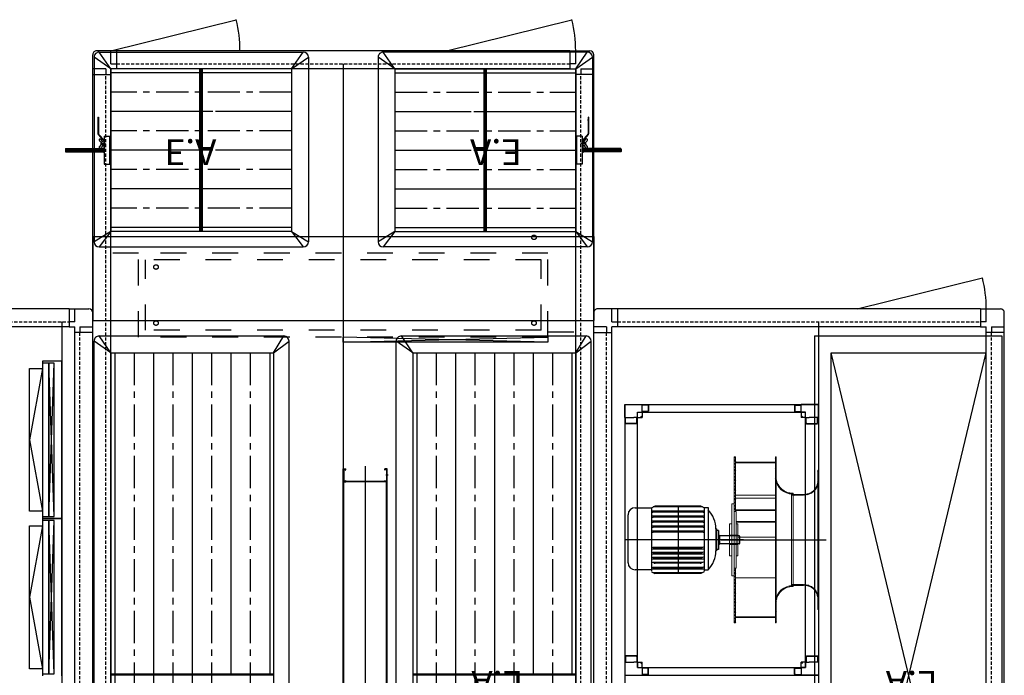
# Model space of a CAD drawing. Units: millimetres. Extents: x 69855 to 358653, y 30721 to 235804.
# Drawn here: x 147621 to 151434, y 33319 to 35860 of the extents above; entities that cross this region are included whole.
import ezdxf

# ---------------------------------------------------------------- set-up
doc = ezdxf.new("R2010")
doc.units = ezdxf.units.MM
doc.header["$LTSCALE"] = 100
for name, pattern in [('CENTER', [2, 1.25, -0.25, 0.25, -0.25]), ('HIDDEN', [2, 1, -1]), ('HIDDEN2', [0.1875, 0.125, -0.0625])]:
    doc.linetypes.add(name, pattern=pattern)
doc.layers.add('1.AHU-S1', color=8, linetype='Continuous')
doc.styles.add('shace', font='txt')

# ---------------------------------------------------------------- blocks, each defined once
blk = doc.blocks.new('S1')
at = {"layer": '1.AHU-S1'}
for p, q in [((256175, 170050), (256175, 172790)), ((258015, 169050), (258015, 172790)), ((259105, 170050), (259105, 172790)), ((255455, 172748), (255455, 170092)), ((255465, 170105), (255465, 172735)), ((255525, 172748), (255525, 170092)), ((256190, 170105), (256190, 172735)), ((256975, 172748), (256975, 170092)), ((257045, 172748), (257045, 170092)), ((257045, 172748), (257045, 169092)), ((257115, 172748), (257115, 169092)), ((258915, 172748), (258915, 169092)), ((258985, 172748), (258985, 169092)), ((258985, 172748), (258985, 170092)), ((259055, 172748), (259055, 170092)), ((257055, 172715), (257055, 170125)), ((257810, 172715), (257810, 170125)), ((258225, 172715), (258225, 170125)), ((258980, 172715), (258980, 170125)), ((255525, 172670), (255525, 170170)), ((255525, 172670), (255525, 170170)), ((255525, 172670), (256125, 170170)), ((256125, 172670), (255525, 170170)), ((256125, 172670), (256125, 170170)), ((257115, 170170), (257115, 172670)), ((257115, 170170), (257115, 172670)), ((257745, 170170), (257745, 172670)), ((258285, 170170), (258285, 172670)), ((258285, 170170), (258285, 172670)), ((258915, 170170), (258915, 172670)), ((259105, 170147), (259105, 172693)), ((257930, 170610), (257930, 172281.6)), ((257430, 170170), (257430, 171565)), ((257580, 170170), (257580, 171565)), ((257730, 170170), (257730, 171565)), ((258600, 170170), (258600, 171565)), ((258750, 170170), (258750, 171565)), ((258900, 170170), (258900, 171565)), ((256175, 171369.7), (256175, 171420)), ((256175, 171420), (256242.3, 171420)), ((256242.3, 171390), (256242.3, 171420)), ((256242.3, 171420), (256242.3, 171420)), ((256264.2, 171418.1), (256242.3, 171418.1)), ((256263.9, 171417.1), (256266.1, 171415.7)), ((256264.2, 171418.1), (256267, 171416.2)), ((256267, 171416.2), (256267, 171393.9)), ((256835.9, 171418.1), (256833, 171416.2)), ((256833, 171416.2), (256833, 171393.9)), ((256836.2, 171417.1), (256834, 171415.7)), ((256835.9, 171418.1), (256857.7, 171418.1)), ((256857.7, 171390), (256857.7, 171420)), ((256925, 171420), (256857.7, 171420)), ((256857.7, 171420), (256857.7, 171420)), ((256925, 171369.7), (256925, 171420)), ((257115, 171420), (257745, 171420)), ((257115, 171415), (257745, 171415)), ((257130, 170170), (257130, 171415)), ((257280, 170170), (257280, 171415)), ((257730, 170170), (257730, 171415)), ((258285, 171420), (258915, 171420)), ((258285, 171415), (258915, 171415)), ((258300, 170170), (258300, 171415)), ((258450, 170170), (258450, 171415)), ((258900, 170170), (258900, 171415)), ((259105, 171422.5), (259105, 170812.5)), ((259155, 171414.5), (259135, 171414.5)), ((259135, 171414.5), (259135, 170820.5)), ((259155, 171414.5), (259135, 170820.5)), ((259135, 171414.5), (259155, 170820.5)), ((259180, 171414.5), (259155, 171414.5)), ((259155, 171414.5), (259155, 170820.5)), ((259155, 170820.5), (259155, 171414.5)), ((259180, 171402.5), (259180, 171422.5)), ((259180, 170820.5), (259180, 171414.5)), ((256175, 171369.7), (256210.4, 171369.7)), ((256177, 171347.9), (256177, 171369.7)), ((256225, 171369.7), (256210.4, 171369.7)), ((256223.1, 171347.9), (256223.1, 171369.7)), ((256225, 171390), (256242.3, 171390)), ((256225, 171369.7), (256225, 171390)), ((256225, 171369.7), (256242.3, 171369.7)), ((256264.2, 171391.9), (256242.3, 171391.9)), ((256242.3, 171390), (256242.3, 171369.7)), ((256263.9, 171392.9), (256266.1, 171394.4)), ((256264.2, 171391.9), (256267, 171393.9)), ((256835.9, 171391.9), (256833, 171393.9)), ((256836.2, 171392.9), (256834, 171394.4)), ((256835.9, 171391.9), (256857.7, 171391.9)), ((256857.7, 171390), (256857.7, 171369.7)), ((256875, 171390), (256857.7, 171390)), ((256875, 171369.7), (256857.7, 171369.7)), ((256875, 171369.7), (256875, 171390)), ((256875, 171369.7), (256889.7, 171369.7)), ((256877, 171347.9), (256877, 171369.7)), ((256925, 171369.7), (256889.7, 171369.7)), ((256923.1, 171347.9), (256923.1, 171369.7)), ((259180, 171394.5), (259230, 171394.5)), ((259230, 171117.5), (259180, 171394.5)), ((259230, 171394.5), (259230, 170840.5)), ((256177, 171347.9), (256178.9, 171345)), ((256221.2, 171345), (256178.9, 171345)), ((256223.1, 171347.9), (256221.2, 171345)), ((256877, 171347.9), (256878.9, 171345)), ((256878.9, 171345), (256921.2, 171345)), ((256923.1, 171347.9), (256921.2, 171345)), ((256340.8, 171208.2), (256338.1, 171211)), ((256501.5, 171209.2), (256495.9, 171214.8)), ((256340.8, 171195.7), (256338.1, 171198.5)), ((256340.8, 171183.2), (256338.1, 171186)), ((256340.8, 171170.7), (256338.1, 171173.5)), ((256501.5, 171196.7), (256495.9, 171202.3)), ((256501.5, 171184.3), (256495.9, 171189.8)), ((256501.5, 171171.8), (256495.9, 171177.3)), ((256177.8, 171159.2), (256175, 171162)), ((256177.8, 171146.7), (256175, 171149.5)), ((256177.8, 171134.2), (256175, 171137)), ((256340.8, 171158.3), (256338.1, 171161.1)), ((256340.8, 171145.8), (256338.1, 171148.6)), ((256340.8, 171133.3), (256338.1, 171136.1)), ((256501.5, 171159.3), (256495.9, 171164.9)), ((256501.5, 171146.8), (256495.9, 171152.4)), ((256501.5, 171134.4), (256495.9, 171139.9)), ((256177.8, 171121.7), (256175, 171124.5)), ((256180.5, 171106.5), (256176.5, 171110.6)), ((256320.8, 171091), (256318.8, 171093)), ((256326.8, 171097.5), (256324.8, 171099.5)), ((256331.9, 171104.9), (256329.9, 171106.9)), ((256336.1, 171113.1), (256334, 171115.2)), ((256339.2, 171122.5), (256336.9, 171124.7)), ((256501.5, 171121.9), (256495.9, 171127.4)), ((256501.5, 171109.4), (256495.9, 171115)), ((256501.5, 171096.9), (256495.9, 171102.5)), ((259180, 170840.5), (259230, 171117.5)), ((256217.1, 171070), (256213, 171074)), ((256231, 171068.5), (256228.3, 171071.3)), ((256243.4, 171068.6), (256240.6, 171071.4)), ((256255.9, 171068.6), (256253.1, 171071.4)), ((256268.4, 171068.6), (256265.6, 171071.4)), ((256276.6, 171072.8), (256273.8, 171075.6)), ((256278.9, 171070.5), (256278.1, 171071.4)), ((256287.9, 171074), (256285.5, 171076.4)), ((256297.7, 171076.7), (256295.5, 171078.9)), ((256306.3, 171080.5), (256304.2, 171082.6)), ((256314, 171085.3), (256312, 171087.3)), ((256501.5, 171084.5), (256495.9, 171090)), ((256501.5, 171072), (256495.9, 171077.5)), ((256501.5, 171059.5), (256495.9, 171065.1)), ((256501.5, 171047), (256495.9, 171052.6)), ((256501.5, 171034.6), (256495.9, 171040.1)), ((256501.5, 171022.1), (256495.9, 171027.6)), ((256617.1, 171019.6), (256630.6, 171025)), ((256617.1, 170769.1), (256617.1, 171016.4)), ((256623.9, 171022.3), (256815.1, 171022.3)), ((256630.6, 171025), (256808.4, 171025)), ((256717.7, 170765), (256717.7, 171023.1)), ((256821.9, 171019.6), (256808.4, 171025)), ((256821.9, 170770.4), (256821.9, 171016.4)), ((256501.5, 171009.6), (256495.9, 171015.2)), ((256601.9, 170769.1), (256601.9, 171011)), ((256617.1, 171011), (256601.9, 171011)), ((256821.9, 171007.7), (256617.1, 171007.7)), ((256617.1, 171000.1), (256630.6, 171005.5)), ((256617.1, 170980.6), (256630.6, 170986)), ((256623.9, 171002.8), (256815.1, 171002.8)), ((256623.9, 170983.3), (256815.1, 170983.3)), ((256630.6, 171007.7), (256630.6, 171005.5)), ((256630.6, 171005.5), (256808.4, 171005.5)), ((256630.6, 170988.2), (256630.6, 170986)), ((256630.6, 170986), (256808.4, 170986)), ((256808.4, 171007.7), (256808.4, 171005.5)), ((256821.9, 171000.1), (256808.4, 171005.5)), ((256808.4, 170988.2), (256808.4, 170986)), ((256821.9, 170980.6), (256808.4, 170986)), ((256821.9, 171011), (256884.8, 171011)), ((256911.8, 170983.9), (256911.8, 170797.5)), ((256821.9, 170968.7), (256617.1, 170968.7)), ((256617.1, 170961.1), (256630.6, 170966.5)), ((256821.9, 170949.2), (256617.1, 170949.2)), ((256617.1, 170941.6), (256630.6, 170947)), ((256623.9, 170963.8), (256815.1, 170963.8)), ((256623.9, 170944.3), (256815.1, 170944.3)), ((256630.6, 170968.7), (256630.6, 170966.5)), ((256630.6, 170966.5), (256808.4, 170966.5)), ((256630.6, 170949.2), (256630.6, 170947)), ((256630.6, 170947), (256808.4, 170947)), ((256808.4, 170968.7), (256808.4, 170966.5)), ((256821.9, 170961.1), (256808.4, 170966.5)), ((256808.4, 170949.2), (256808.4, 170947)), ((256821.9, 170941.6), (256808.4, 170947)), ((256480.2, 170880.9), (256480.2, 170909.1)), ((256480.2, 170880.9), (256480.2, 170909.1)), ((256481.3, 170910.2), (256558.6, 170910.2)), ((256559.7, 170913.4), (256558.6, 170910.2)), ((256558.6, 170879.9), (256558.6, 170910.2)), ((256559.7, 170876.6), (256559.7, 170913.4)), ((256559.7, 170913.4), (256561.8, 170913.4)), ((256561.8, 170858.2), (256561.8, 170931.9)), ((256561.8, 170931.9), (256569.4, 170931.9)), ((256569.4, 170852.8), (256569.4, 170937.3)), ((256569.4, 170937.3), (256571.6, 170937.3)), ((256571.6, 170852.8), (256571.6, 170937.3)), ((256821.9, 170929.7), (256617.1, 170929.7)), ((256617.1, 170922.1), (256630.6, 170927.5)), ((256623.9, 170924.8), (256815.1, 170924.8)), ((256630.6, 170929.7), (256630.6, 170927.5)), ((256630.6, 170927.5), (256808.4, 170927.5)), ((256808.4, 170929.7), (256808.4, 170927.5)), ((256821.9, 170922.1), (256808.4, 170927.5)), ((256551.4, 170895), (256145, 170895)), ((256465.7, 170895), (256924.1, 170895)), ((256481.3, 170879.9), (256558.6, 170879.9)), ((256558.6, 170879.9), (256559.7, 170876.6)), ((256559.7, 170876.6), (256561.8, 170876.6)), ((256617.1, 170867.9), (256630.6, 170862.5)), ((256623.9, 170865.2), (256815.1, 170865.2)), ((256821.9, 170867.9), (256808.4, 170862.5)), ((256561.8, 170858.2), (256569.4, 170858.2)), ((256569.4, 170852.8), (256571.6, 170852.8)), ((256821.9, 170860.4), (256617.1, 170860.4)), ((256617.1, 170848.4), (256630.6, 170843)), ((256821.9, 170840.9), (256617.1, 170840.9)), ((256617.1, 170828.9), (256630.6, 170823.5)), ((256623.9, 170845.7), (256815.1, 170845.7)), ((256623.9, 170826.2), (256815.1, 170826.2)), ((256630.6, 170862.5), (256808.4, 170862.5)), ((256630.6, 170860.4), (256630.6, 170862.5)), ((256630.6, 170843), (256808.4, 170843)), ((256630.6, 170840.9), (256630.6, 170843)), ((256808.4, 170860.4), (256808.4, 170862.5)), ((256821.9, 170848.4), (256808.4, 170843)), ((256808.4, 170840.9), (256808.4, 170843)), ((256821.9, 170828.9), (256808.4, 170823.5)), ((259230, 170840.5), (259180, 170840.5)), ((259180, 170812.5), (259180, 170832.5)), ((256821.9, 170821.3), (256617.1, 170821.3)), ((256617.1, 170809.4), (256630.6, 170804)), ((256821.9, 170801.8), (256617.1, 170801.8)), ((256617.1, 170789.9), (256630.6, 170784.5)), ((256623.9, 170806.7), (256815.1, 170806.7)), ((256623.9, 170787.2), (256815.1, 170787.2)), ((256630.6, 170823.5), (256808.4, 170823.5)), ((256630.6, 170821.3), (256630.6, 170823.5)), ((256630.6, 170804), (256808.4, 170804)), ((256630.6, 170801.8), (256630.6, 170804)), ((256808.4, 170821.3), (256808.4, 170823.5)), ((256821.9, 170809.4), (256808.4, 170804)), ((256808.4, 170801.8), (256808.4, 170804)), ((256821.9, 170789.9), (256808.4, 170784.5)), ((259105, 170812.5), (259180, 170812.5)), ((259180, 170812.5), (259105, 170812.5)), ((259105, 170812.5), (259105, 170202.5)), ((259135, 170820.5), (259155, 170820.5)), ((259155, 170804.5), (259135, 170804.5)), ((259135, 170804.5), (259135, 170210.5)), ((259155, 170804.5), (259135, 170210.5)), ((259135, 170804.5), (259155, 170210.5)), ((259155, 170820.5), (259180, 170820.5)), ((259180, 170804.5), (259155, 170804.5)), ((259155, 170804.5), (259155, 170210.5)), ((259155, 170210.5), (259155, 170804.5)), ((259180, 170792.5), (259180, 170812.5)), ((259180, 170210.5), (259180, 170804.5)), ((256501.5, 170772.6), (256495.9, 170778.1)), ((256501.5, 170760.1), (256495.9, 170765.7)), ((256501.5, 170747.6), (256495.9, 170753.2)), ((256617.1, 170769.1), (256601.9, 170769.1)), ((256821.9, 170782.3), (256617.1, 170782.3)), ((256617.1, 170770.4), (256630.6, 170765)), ((256623.9, 170767.7), (256815.1, 170767.7)), ((256630.6, 170784.5), (256808.4, 170784.5)), ((256630.6, 170782.3), (256630.6, 170784.5)), ((256630.6, 170765), (256808.4, 170765)), ((256808.4, 170782.3), (256808.4, 170784.5)), ((256821.9, 170770.4), (256808.4, 170765)), ((256884.8, 170770.4), (256821.9, 170770.4)), ((259180, 170784.5), (259230, 170784.5)), ((259230, 170507.5), (259180, 170784.5)), ((259230, 170784.5), (259230, 170230.5)), ((256217.1, 170720.1), (256213, 170716)), ((256231, 170721.6), (256228.3, 170718.8)), ((256243.4, 170721.5), (256240.6, 170718.7)), ((256255.9, 170721.5), (256253.1, 170718.7)), ((256268.4, 170721.5), (256265.6, 170718.7)), ((256276.6, 170717.2), (256273.8, 170714.4)), ((256278.9, 170719.5), (256278.1, 170718.7)), ((256287.9, 170716), (256285.5, 170713.6)), ((256297.7, 170713.3), (256295.5, 170711.1)), ((256501.5, 170735.2), (256495.9, 170740.7)), ((256501.5, 170722.7), (256495.9, 170728.2)), ((256501.5, 170710.2), (256495.9, 170715.8)), ((256180.5, 170683.5), (256176.5, 170679.5)), ((256306.3, 170709.5), (256304.2, 170707.4)), ((256314, 170704.7), (256312, 170702.7)), ((256320.8, 170699), (256318.8, 170697.1)), ((256326.8, 170692.5), (256324.8, 170690.6)), ((256331.9, 170685.2), (256329.9, 170683.2)), ((256336.1, 170676.9), (256334, 170674.8)), ((256501.5, 170697.7), (256495.9, 170703.3)), ((256501.5, 170685.3), (256495.9, 170690.8)), ((256501.5, 170672.8), (256495.9, 170678.3)), ((256177.8, 170668.3), (256175, 170665.5)), ((256177.8, 170655.8), (256175, 170653)), ((256177.8, 170643.3), (256175, 170640.6)), ((256339.2, 170667.6), (256336.9, 170665.3)), ((256340.8, 170656.7), (256338.1, 170653.9)), ((256340.8, 170644.2), (256338.1, 170641.5)), ((256501.5, 170660.3), (256495.9, 170665.9)), ((256501.5, 170647.8), (256495.9, 170653.4)), ((256501.5, 170635.4), (256495.9, 170640.9)), ((256177.8, 170630.9), (256175, 170628.1)), ((256340.8, 170631.8), (256338.1, 170629)), ((256340.8, 170619.3), (256338.1, 170616.5)), ((256340.8, 170606.8), (256338.1, 170604)), ((256501.5, 170622.9), (256495.9, 170628.4)), ((256501.5, 170610.4), (256495.9, 170616)), ((256501.5, 170597.9), (256495.9, 170603.5)), ((256340.8, 170594.3), (256338.1, 170591.6)), ((256340.8, 170581.9), (256338.1, 170579.1)), ((256501.5, 170585.5), (256495.9, 170591)), ((256501.4, 170573), (256495.9, 170578.6)), ((259180, 170230.5), (259230, 170507.5)), ((256177, 170442.1), (256178.9, 170445)), ((256221.2, 170445), (256178.9, 170445)), ((256223.1, 170442.1), (256221.2, 170445)), ((256877, 170442.1), (256878.9, 170445)), ((256878.9, 170445), (256921.2, 170445)), ((256923.1, 170442.1), (256921.2, 170445)), ((256175, 170420.3), (256175, 170370)), ((256175, 170420.3), (256210.4, 170420.3)), ((256177, 170442.1), (256177, 170420.3)), ((256225, 170420.3), (256210.4, 170420.3)), ((256223.1, 170442.1), (256223.1, 170420.3)), ((256225, 170420.3), (256225, 170400)), ((256225, 170420.3), (256242.3, 170420.3)), ((256242.3, 170400), (256242.3, 170420.3)), ((256857.7, 170400), (256857.7, 170420.3)), ((256875, 170420.3), (256857.7, 170420.3)), ((256875, 170420.3), (256875, 170400)), ((256875, 170420.3), (256889.7, 170420.3)), ((256877, 170442.1), (256877, 170420.3)), ((256925, 170420.3), (256889.7, 170420.3)), ((256923.1, 170442.1), (256923.1, 170420.3)), ((256925, 170420.3), (256925, 170370)), ((256175, 170370), (256242.3, 170370)), ((256225, 170400), (256242.3, 170400)), ((256242.3, 170400), (256242.3, 170370)), ((256264.2, 170398.1), (256242.3, 170398.1)), ((256264.2, 170371.9), (256242.3, 170371.9)), ((256242.3, 170370), (256242.3, 170370)), ((256263.9, 170397.1), (256266.1, 170395.7)), ((256263.9, 170372.9), (256266.1, 170374.4)), ((256264.2, 170398.1), (256267, 170396.2)), ((256264.2, 170371.9), (256267, 170373.9)), ((256267, 170373.9), (256267, 170396.2)), ((256835.9, 170398.1), (256833, 170396.2)), ((256833, 170373.9), (256833, 170396.2)), ((256835.9, 170371.9), (256833, 170373.9)), ((256836.2, 170397.1), (256834, 170395.7)), ((256836.2, 170372.9), (256834, 170374.4)), ((256835.9, 170398.1), (256857.7, 170398.1)), ((256835.9, 170371.9), (256857.7, 170371.9)), ((256857.7, 170400), (256857.7, 170370)), ((256875, 170400), (256857.7, 170400)), ((256925, 170370), (256857.7, 170370)), ((256857.7, 170370), (256857.7, 170370)), ((259230, 170230.5), (259180, 170230.5)), ((259180, 170202.5), (259180, 170222.5)), ((259105, 170202.5), (259180, 170202.5)), ((259135, 170210.5), (259155, 170210.5)), ((259155, 170210.5), (259180, 170210.5)), ((256125, 170170), (255525, 170170)), ((257745, 170170), (257115, 170170)), ((258915, 170170), (258285, 170170)), ((256190, 170105), (255465, 170105)), ((257790, 170105), (257075, 170105)), ((257222.5, 170129.4), (258015, 170109)), ((258015, 170129.4), (257222.5, 170109)), ((257222.5, 170109), (257222.5, 170129.4)), ((257222.5, 170129.4), (258015, 170129.4)), ((258015, 170129.4), (258015, 170109)), ((258960, 170105), (258245, 170105)), ((255455, 170092), (255455, 170015)), ((255455, 170092), (255525, 170092)), ((255505, 170070), (255455, 170070)), ((255505, 170070), (255505, 170092)), ((255525, 170092), (255525, 170070)), ((255547, 170070), (255525, 170070)), ((255547, 170070), (255525, 170070)), ((255547, 170000), (255547, 170070)), ((255547, 170070), (256953, 170070)), ((256953, 170070), (256975, 170070)), ((256953, 170070), (256975, 170070)), ((256953, 170000), (256953, 170070)), ((257045, 170092), (256975, 170092)), ((256975, 170092), (256975, 170070)), ((256995, 170070), (256995, 170092)), ((256995, 170070), (257045, 170070)), ((257045, 170092), (257045, 170015)), ((258985, 170092), (258985, 170015)), ((258985, 170092), (259055, 170092)), ((259035, 170070), (258985, 170070)), ((259035, 170070), (259035, 170092)), ((259055, 170092), (259055, 170070)), ((259077, 170070), (259055, 170070)), ((259077, 170070), (259055, 170070)), ((259077, 170000), (259077, 170070)), ((259077, 170070), (261783, 170070)), ((255525, 170050), (255547, 170050)), ((255525, 170050), (255525, 170000)), ((256975, 170050), (256953, 170050)), ((256975, 170050), (256975, 170000)), ((259055, 170050), (259077, 170050)), ((259055, 170050), (259055, 170000)), ((255547, 170000), (255470, 170000)), ((255547, 170000), (255475, 170000)), ((256025, 170000), (255539.9, 169879.2)), ((255547, 170000), (256953, 170000)), ((256953, 170000), (257025, 170000)), ((256953, 170000), (257030, 170000)), ((259077, 170000), (259000, 170000)), ((259077, 170000), (259005, 170000)), ((259077, 170000), (261783, 170000)), ((257070, 169760), (257860, 169760)), ((258960, 169760), (258170, 169760)), ((257050, 169025), (257050, 169740)), ((257880, 169025), (257880, 169740)), ((258150, 169025), (258150, 169740)), ((258980, 169025), (258980, 169740)), ((257815, 169700), (257115, 169700)), ((257815, 169700), (257115, 169700)), ((257115, 169070), (257115, 169700)), ((257460, 169685), (257115, 169685)), ((257460, 169700), (257460, 169070)), ((257465, 169700), (257465, 169070)), ((257470, 169700), (257470, 169070)), ((257815, 169685), (257470, 169685)), ((257815, 169070), (257815, 169700)), ((258215, 169700), (258915, 169700)), ((258215, 169700), (258915, 169700)), ((258215, 169070), (258215, 169700)), ((258215, 169685), (258560, 169685)), ((258560, 169700), (258560, 169070)), ((258565, 169700), (258565, 169070)), ((258570, 169700), (258570, 169070)), ((258570, 169685), (258915, 169685)), ((258915, 169070), (258915, 169700)), ((257460, 169535), (257115, 169535)), ((257815, 169535), (257470, 169535)), ((258215, 169535), (258560, 169535)), ((258570, 169535), (258915, 169535)), ((257510, 169385), (257115, 169385)), ((257815, 169385), (257520, 169385)), ((258215, 169385), (258510, 169385)), ((258520, 169385), (258915, 169385)), ((257510, 169235), (257115, 169235)), ((257815, 169235), (257520, 169235)), ((258215, 169235), (258510, 169235)), ((258520, 169235), (258915, 169235)), ((257045, 169092), (257045, 169015)), ((257045, 169092), (257115, 169092)), ((257095, 169070), (257095, 169092)), ((257115, 169092), (257115, 169070)), ((257460, 169085), (257115, 169085)), ((257510, 169085), (257115, 169085)), ((257815, 169085), (257470, 169085)), ((257815, 169085), (257520, 169085)), ((258215, 169085), (258560, 169085)), ((258215, 169085), (258510, 169085)), ((258520, 169085), (258915, 169085)), ((258570, 169085), (258915, 169085)), ((258985, 169092), (258915, 169092)), ((258915, 169092), (258915, 169070)), ((258935, 169070), (258935, 169092)), ((258985, 169092), (258985, 169015)), ((257095, 169070), (257045, 169070)), ((257815, 169070), (257115, 169070)), ((257137, 169070), (257115, 169070)), ((257137, 169070), (257115, 169070)), ((257115, 169050), (257137, 169050)), ((257115, 169050), (257115, 169000)), ((257137, 169000), (257137, 169070)), ((257137, 169070), (258893, 169070)), ((258215, 169070), (258915, 169070)), ((258893, 169070), (258915, 169070)), ((258893, 169070), (258915, 169070)), ((258893, 169000), (258893, 169070)), ((258915, 169050), (258893, 169050)), ((258915, 169050), (258915, 169000)), ((258935, 169070), (258985, 169070)), ((257137, 169000), (257060, 169000)), ((257137, 169000), (257065, 169000)), ((257070, 169005), (257860, 169005)), ((257615, 169000), (257129.9, 168879.2)), ((257137, 169000), (258893, 169000)), ((258960, 169005), (258170, 169005)), ((258915, 169000), (258429.9, 168879.2)), ((258893, 169000), (258965, 169000)), ((258893, 169000), (258970, 169000))]:
    blk.add_line(p, q, dxfattribs=at)
at = {"layer": '1.AHU-S1', "linetype": 'HIDDEN2'}
for p, q in [((255505, 172748), (255505, 170092)), ((256995, 172748), (256995, 170092)), ((257095, 172748), (257095, 169092)), ((258935, 172748), (258935, 169092)), ((259035, 172748), (259035, 170092)), ((256953, 170050), (255547, 170050)), ((261783, 170050), (259077, 170050)), ((258893, 169050), (257137, 169050))]:
    blk.add_line(p, q, dxfattribs=at)
at = {"layer": '1.AHU-S1', "linetype": 'CENTER'}
for p, q in [((257205, 170170), (257205, 172670)), ((257355, 170170), (257355, 172670)), ((257505, 170170), (257505, 172670)), ((257655, 170170), (257655, 172670)), ((258375, 170170), (258375, 172670)), ((258525, 170170), (258525, 172670)), ((258675, 170170), (258675, 172670)), ((258825, 170170), (258825, 172670)), ((257115, 170170), (257055, 170125)), ((257115, 170170), (257075, 170105)), ((257745, 170170), (257810, 170125)), ((257745, 170170), (257790, 170105)), ((258285, 170170), (258225, 170125)), ((258285, 170170), (258245, 170105)), ((258915, 170170), (258980, 170125)), ((258915, 170170), (258960, 170105)), ((257115, 169700), (257070, 169760)), ((257815, 169700), (257860, 169760)), ((258215, 169700), (258170, 169760)), ((258915, 169700), (258960, 169760)), ((257115, 169700), (257050, 169740)), ((257815, 169700), (257880, 169740)), ((258215, 169700), (258150, 169740)), ((258915, 169700), (258980, 169740)), ((257815, 169610), (257115, 169610)), ((258215, 169610), (258915, 169610)), ((257815, 169460), (257115, 169460)), ((258215, 169460), (258915, 169460)), ((257815, 169310), (257115, 169310)), ((258215, 169310), (258915, 169310)), ((257815, 169160), (257115, 169160)), ((258215, 169160), (258915, 169160)), ((257115, 169070), (257050, 169025)), ((257115, 169070), (257070, 169005)), ((257815, 169070), (257860, 169005)), ((257815, 169070), (257880, 169025)), ((258215, 169070), (258150, 169025)), ((258215, 169070), (258170, 169005)), ((258915, 169070), (258960, 169005)), ((258915, 169070), (258980, 169025))]:
    blk.add_line(p, q, dxfattribs=at)
at = {"layer": '1.AHU-S1', "ltscale": 3}
for p, q in [((256175, 171420), (256175, 172470)), ((256925, 171420), (256925, 172470)), ((256925, 171420), (256175, 171420)), ((256925, 171420), (256175, 171420)), ((256175, 170370), (256175, 171420)), ((256925, 170370), (256925, 171420)), ((256875, 171390), (256225, 171390)), ((256225, 171390), (256225, 170400)), ((256875, 171390), (256875, 170400)), ((256175, 170417.3), (256175, 170872.8)), ((256925, 170370), (256175, 170370)), ((256875, 170400), (256225, 170400))]:
    blk.add_line(p, q, dxfattribs=at)
at = {"layer": '1.AHU-S1', "linetype": 'ByBlock'}
for p, q in [((257845, 172221.6), (257845, 170668.5)), ((257847.1, 172220), (257847.1, 170670)), ((258013, 172220), (258013, 170670)), ((258015, 172221.6), (258015, 170668.5)), ((257841.7, 170645), (257849.9, 170645)), ((257845, 170670), (258015, 170670)), ((257845, 170670), (257845, 170620)), ((257845, 170670), (257854.4, 170670)), ((257845, 170668.5), (258015, 170668.5)), ((257847.1, 170621.6), (257847.1, 170668.5)), ((257847.1, 170668.5), (257852.6, 170668.5)), ((257852.8, 170664.8), (257852.8, 170668.3)), ((257852.8, 170664.8), (257854.4, 170666.4)), ((257854.4, 170666.4), (257854.4, 170670)), ((258015, 170670), (258005.7, 170670)), ((258005.7, 170666.4), (258005.7, 170670)), ((258007.3, 170664.8), (258005.7, 170666.4)), ((258007.3, 170664.8), (258007.3, 170668.3)), ((258013, 170668.5), (258007.5, 170668.5)), ((258018.4, 170645), (258010.2, 170645)), ((258013, 170621.6), (258013, 170668.5)), ((258015, 170670), (258015, 170620)), ((257845, 170620), (257854.4, 170620)), ((257847.1, 170621.6), (257852.6, 170621.6)), ((257852.8, 170625.2), (257854.4, 170623.7)), ((257852.8, 170621.8), (257852.8, 170625.2)), ((257854.4, 170623.7), (257854.4, 170620)), ((258007.3, 170625.2), (258005.7, 170623.7)), ((258005.7, 170623.7), (258005.7, 170620)), ((258015, 170620), (258005.7, 170620)), ((258007.3, 170621.8), (258007.3, 170625.2)), ((258013, 170621.6), (258007.5, 170621.6)), ((257045, 169720), (257045, 170045)), ((258985, 170045), (257045, 170045)), ((258985, 169720), (258985, 170045)), ((258985, 169720), (257045, 169720))]:
    blk.add_line(p, q, dxfattribs=at)
at = {"layer": '1.AHU-S1', "linetype": 'Continuous'}
for p, q in [((256263.9, 171417.1), (256242.3, 171417.1)), ((256266.1, 171415.7), (256266.1, 171394.4)), ((256834, 171415.7), (256834, 171394.4)), ((256836.2, 171417.1), (256857.7, 171417.1)), ((256177.9, 171348.2), (256177.9, 171369.7)), ((256222.2, 171348.2), (256222.2, 171369.7)), ((256263.9, 171392.9), (256242.3, 171392.9)), ((256836.2, 171392.9), (256857.7, 171392.9)), ((256877.9, 171348.2), (256877.9, 171369.7)), ((256922.2, 171348.2), (256922.2, 171369.7)), ((256177.9, 171348.2), (256179.4, 171346)), ((256220.7, 171346), (256179.4, 171346)), ((256222.2, 171348.2), (256220.7, 171346)), ((256877.9, 171348.2), (256879.4, 171346)), ((256879.4, 171346), (256920.7, 171346)), ((256922.2, 171348.2), (256920.7, 171346)), ((256177.9, 170441.8), (256179.4, 170444.1)), ((256220.7, 170444.1), (256179.4, 170444.1)), ((256222.2, 170441.8), (256220.7, 170444.1)), ((256877.9, 170441.8), (256879.4, 170444.1)), ((256879.4, 170444.1), (256920.7, 170444.1)), ((256922.2, 170441.8), (256920.7, 170444.1)), ((256177.9, 170441.8), (256177.9, 170420.3)), ((256222.2, 170441.8), (256222.2, 170420.3)), ((256877.9, 170441.8), (256877.9, 170420.3)), ((256922.2, 170441.8), (256922.2, 170420.3)), ((256263.9, 170397.1), (256242.3, 170397.1)), ((256263.9, 170372.9), (256242.3, 170372.9)), ((256266.1, 170374.4), (256266.1, 170395.7)), ((256834, 170374.4), (256834, 170395.7)), ((256836.2, 170397.1), (256857.7, 170397.1)), ((256836.2, 170372.9), (256857.7, 170372.9)), ((257089.4, 169331.1), (257089.4, 169439)), ((257089.4, 169439), (257112.3, 169439)), ((257111, 169439), (257111, 169331.1)), ((258940.6, 169439), (258917.7, 169439)), ((258919, 169439), (258919, 169331.1)), ((258940.6, 169331.1), (258940.6, 169439)), ((256939.4, 169380.5), (256939.4, 169389.5)), ((256939.8, 169391), (257087.4, 169391)), ((256939.8, 169388), (257087.4, 169388)), ((256939.8, 169382), (257087.4, 169382)), ((256939.8, 169379), (257087.4, 169379)), ((257069.4, 169385), (257089.4, 169385)), ((257087.4, 169395.4), (257089.4, 169395.4)), ((257087.4, 169349.2), (257087.4, 169395.4)), ((257087.4, 169379.8), (257087.4, 169390.2)), ((257089.4, 169348.4), (257089.4, 169395.4)), ((258942.7, 169395.4), (258940.6, 169395.4)), ((258940.6, 169348.4), (258940.6, 169395.4)), ((258960.6, 169385), (258940.6, 169385)), ((258942.7, 169349.2), (258942.7, 169395.4)), ((259090.2, 169391), (258942.7, 169391)), ((258942.7, 169379.8), (258942.7, 169390.2)), ((259090.2, 169388), (258942.7, 169388)), ((259090.2, 169382), (258942.7, 169382)), ((259090.2, 169379), (258942.7, 169379)), ((259090.7, 169380.5), (259090.7, 169389.5)), ((257066, 169324.5), (257086.5, 169346.9)), ((257068.1, 169323.7), (257088.5, 169346)), ((257077.3, 169363.5), (257070.6, 169370.2)), ((257077.3, 169355.1), (257070.6, 169348.4)), ((257074.8, 169359.3), (257094.8, 169359.3)), ((257083.9, 169365.2), (257077, 169375.5)), ((257083.9, 169353.4), (257077, 169343.1)), ((257087.4, 169366.1), (257077.3, 169363.5)), ((257077.3, 169355.1), (257077.3, 169363.5)), ((257087.4, 169352.5), (257077.3, 169355.1)), ((258955.3, 169359.3), (258935.3, 169359.3)), ((258961.9, 169323.7), (258941.5, 169346)), ((258942.7, 169366.1), (258952.8, 169363.5)), ((258942.7, 169352.5), (258952.8, 169355.1)), ((258964, 169324.5), (258943.6, 169346.9)), ((258946.2, 169365.2), (258953.1, 169375.5)), ((258946.2, 169353.4), (258953.1, 169343.1)), ((258952.8, 169363.5), (258959.5, 169370.2)), ((258952.8, 169355.1), (258952.8, 169363.5)), ((258952.8, 169355.1), (258959.5, 169348.4)), ((257065.1, 169257.5), (257065.1, 169322.2)), ((257067.2, 169257.5), (257067.2, 169321.4)), ((257089.4, 169331.1), (257112.3, 169331.1)), ((258940.6, 169331.1), (258917.7, 169331.1)), ((258962.9, 169257.5), (258962.9, 169321.4)), ((258964.9, 169257.5), (258964.9, 169322.2)), ((257069.6, 169268), (257063.5, 169268)), ((257069.6, 169268), (257063.5, 169268)), ((258960.4, 169268), (258966.6, 169268)), ((258960.4, 169268), (258966.6, 169268)), ((257065.1, 169257.5), (257067.2, 169257.5)), ((257065.1, 169257.5), (257067.2, 169257.5)), ((258964.9, 169257.5), (258962.9, 169257.5)), ((258964.9, 169257.5), (258962.9, 169257.5))]:
    blk.add_line(p, q, dxfattribs=at)
at = {"layer": '1.AHU-S1', "lineweight": 15}
for p, q in [((256338.1, 171217), (256340.8, 171217)), ((256338.1, 171131.2), (256338.1, 171217)), ((256340.8, 170895), (256340.8, 171217)), ((256495.9, 171217), (256501.5, 171217)), ((256495.9, 171005.2), (256495.9, 171217)), ((256501.5, 170895), (256501.5, 171217)), ((256340.8, 171195.6), (256495.9, 171195.6)), ((256340.8, 171193.3), (256495.9, 171193.3)), ((256175, 171165.6), (256177.8, 171165.6)), ((256175, 170895), (256175, 171165.6)), ((256177.8, 171122.6), (256177.8, 171165.6)), ((256177.8, 170895), (256177.8, 171106.1)), ((256338.1, 170895), (256338.1, 171118.4)), ((256233.3, 171071.4), (256273.3, 171071.4)), ((256233.3, 171068.6), (256278.9, 171068.6)), ((256273.3, 171075.6), (256274.2, 171075.6)), ((256273.3, 171075.6), (256273.3, 171071.4)), ((256273.3, 171072.8), (256274.2, 171072.8)), ((256273.3, 171071.4), (256278.9, 171071.4)), ((256273.3, 171068.6), (256273.3, 170721.5)), ((256278.9, 170895), (256278.9, 171071.4)), ((256340.8, 171042.9), (256495.9, 171042.9)), ((256501.5, 171035.1), (256509.8, 171035.1)), ((256509.8, 170895), (256509.8, 171035.1)), ((256511.5, 170957.4), (256519.2, 170957.4)), ((256519.2, 170895), (256519.2, 170957.4)), ((256175, 170624.4), (256175, 170895)), ((256177.8, 170684), (256177.8, 170895)), ((256278.9, 170718.7), (256278.9, 170895)), ((256338.1, 170671.6), (256338.1, 170895)), ((256340.8, 170573), (256340.8, 170895)), ((256340.8, 170884.6), (256487.2, 170884.6)), ((256487.2, 170884.6), (256487.2, 170832.6)), ((256494.1, 170884.6), (256494.1, 170784.8)), ((256501.5, 170573), (256501.5, 170895)), ((256509.8, 170755), (256509.8, 170895)), ((256519.2, 170832.6), (256519.2, 170895)), ((256340.8, 170826.2), (256494.1, 170826.2)), ((256494.1, 170832.6), (256487.2, 170832.6)), ((256519.2, 170832.6), (256511.5, 170832.6)), ((256340.8, 170824.4), (256494.1, 170824.4)), ((256340.8, 170780.8), (256495.9, 170780.8)), ((256340.8, 170778.8), (256495.9, 170778.8)), ((256501.5, 170784.8), (256494.1, 170784.8)), ((256495.9, 170573), (256495.9, 170784.8)), ((256509.8, 170755), (256501.5, 170755)), ((256278.9, 170721.5), (256233.3, 170721.5)), ((256273.3, 170718.7), (256233.3, 170718.7)), ((256273.3, 170718.7), (256273.3, 170714.4)), ((256278.9, 170718.7), (256273.3, 170718.7)), ((256274.2, 170717.2), (256273.3, 170717.2)), ((256274.2, 170714.4), (256273.3, 170714.4)), ((256495.9, 170733.4), (256340.8, 170733.4)), ((256340.8, 170722.1), (256495.9, 170722.1)), ((256177.8, 170624.4), (256177.8, 170667.4)), ((256338.1, 170573), (256338.1, 170658.9)), ((256177.8, 170624.4), (256175, 170624.4)), ((256340.8, 170596.8), (256495.9, 170596.8)), ((256340.8, 170573), (256338.1, 170573)), ((256340.8, 170594.4), (256495.9, 170594.4)), ((256501.5, 170573), (256495.9, 170573))]:
    blk.add_line(p, q, dxfattribs=at)
at = {"layer": '1.AHU-S1', "lineweight": 0}
for p, q in [((256494.1, 171005.2), (256494.1, 170884.6)), ((256494.1, 171005.2), (256501.5, 171005.2)), ((256487.2, 170957.4), (256487.2, 170884.6)), ((256487.2, 170957.4), (256494.1, 170957.4)), ((256487.2, 170913.1), (256519.2, 170913.1)), ((256519.2, 170877), (256487.2, 170877))]:
    blk.add_line(p, q, dxfattribs=at)
at = {"layer": '1.AHU-S1', "linetype": 'HIDDEN'}
for p, q in [((257222.5, 170109), (258807.6, 170109)), ((257222.5, 170109), (257222.5, 169784)), ((258807.6, 170109), (258807.6, 169784)), ((257222.5, 170089), (257096.5, 170089)), ((257248.6, 170082.9), (258781.5, 170082.9)), ((257248.6, 170082.9), (257248.6, 169810.1)), ((258781.5, 170082.9), (258781.5, 169810.1)), ((257248.6, 169810.1), (258781.5, 169810.1)), ((257222.5, 169784), (258807.6, 169784)), ((258807.6, 169784), (258932.2, 169784))]:
    blk.add_line(p, q, dxfattribs=at)
at = {"layer": '1.AHU-S1'}
for centre in [(256239.3, 171372.7), (256860.7, 171372.7), (256239.3, 170417.4), (256860.7, 170417.4)]:
    blk.add_circle(centre, 1.17, dxfattribs=at)
at = {"layer": '1.AHU-S1', "linetype": 'HIDDEN'}
for centre in [(257276.6, 170055.1), (258740.2, 170055.1), (258740.2, 169837.9), (257276.6, 169722.8)]:
    blk.add_circle(centre, 8.85, dxfattribs=at)
at = {"layer": '1.AHU-S1', "lineweight": 15}
for centre, radius, start, end in [((256275.3, 171138.8), 63.2, 268.9575, 353.0607), ((256275.3, 171138.8), 66, 268.9984, 353.3735), ((256229.8, 171123.3), 54.8, 180.6764, 273.6831), ((256229.8, 171123.3), 52.1, 180.7136, 273.8723), ((256511.5, 170959.1), 1.67, 180, 270), ((256511.5, 170831), 1.67, 90, 180), ((256229.8, 170666.8), 54.8, 86.3169, 179.3236), ((256229.8, 170666.8), 52.1, 86.1277, 179.2864), ((256275.3, 170651.3), 66, 6.6265, 91.0016), ((256275.3, 170651.2), 63.2, 6.9393, 91.0425)]:
    blk.add_arc(centre, radius, start, end, dxfattribs=at)
at = {"layer": '1.AHU-S1', "linetype": 'ByBlock'}
for centre, start, end in [((257852.6, 170668.3), 0, 90), ((258007.5, 170668.3), 90, 180), ((257852.6, 170621.8), 270, 0), ((258007.5, 170621.8), 180, 270)]:
    blk.add_arc(centre, 0.207, start, end, dxfattribs=at)
at = {"layer": '1.AHU-S1'}
for centre, radius, start, end in [((257075, 170125), 20, 180, 270), ((257790, 170125), 20, 270, 0), ((258245, 170125), 20, 180, 270), ((258960, 170125), 20, 270, 0), ((255470, 170015), 15, 180, 270), ((256025, 170000), 500, 180, 193.9849), ((257030, 170015), 15, 270, 0), ((259000, 170015), 15, 180, 270), ((257070, 169740), 20, 90, 180), ((257860, 169740), 20, 0, 90), ((258170, 169740), 20, 90, 180), ((258960, 169740), 20, 0, 90), ((257060, 169015), 15, 180, 270), ((257070, 169025), 20, 180, 270), ((257615, 169000), 500, 180, 193.9849), ((257860, 169025), 20, 270, 0), ((258170, 169025), 20, 180, 270), ((258915, 169000), 500, 180, 193.9849), ((258960, 169025), 20, 270, 0), ((258970, 169015), 15, 270, 0)]:
    blk.add_arc(centre, radius, start, end, dxfattribs=at)
at = {"layer": '1.AHU-S1', "linetype": 'Continuous'}
for centre, radius, start, end in [((256942.2, 169389.5), 2.81, 147.7958, 212.2042), ((256950, 169385), 10.6, 163.5736, 196.4264), ((256942.2, 169380.5), 2.81, 147.7958, 212.2042), ((257073.5, 169373.2), 4.17, 33.7852, 225), ((258956.5, 169373.2), 4.17, 315, 146.2148), ((259087.9, 169389.5), 2.81, 327.7958, 32.2042), ((259080.1, 169385), 10.6, 343.5736, 16.4264), ((259087.9, 169380.5), 2.81, 327.7958, 32.2042), ((257073.5, 169345.5), 4.17, 135, 326.2148), ((257083.9, 169349.2), 3.47, 317.5638, 0), ((257086, 169348.4), 3.47, 317.5638, 0), ((258944.1, 169348.4), 3.47, 180, 222.4362), ((258946.2, 169349.2), 3.47, 180, 222.4362), ((258956.5, 169345.5), 4.17, 213.7852, 45), ((257068.6, 169322.2), 3.47, 137.5638, 180), ((257070.7, 169321.4), 3.47, 137.5638, 180), ((258959.4, 169321.4), 3.47, 0, 42.4362), ((258961.5, 169322.2), 3.47, 0, 42.4362)]:
    blk.add_arc(centre, radius, start, end, dxfattribs=at)
at = {"layer": '1.AHU-S1'}
for centre, major_axis, start_param, end_param in [((256678.5, 170936.3), (-75.6, 75.6), 0.013119, 0.776463), ((256884.8, 170983.9), (19.2, 19.2), 5.497787, 7.068583), ((256481.3, 170909.1), (0.766, 0.766), 0.785398, 2.356194), ((256481.3, 170909.1), (0.766, 0.766), 0.785398, 2.356194), ((256481.3, 170880.9), (-0.766, 0.766), 0.785398, 2.356194), ((256481.3, 170880.9), (-0.766, 0.766), 0.785398, 2.356194), ((256678.5, 170853.7), (75.6, 75.6), 2.365129, 3.128474), ((256884.8, 170797.5), (19.2, 19.2), 3.926991, 5.497787)]:
    blk.add_ellipse(centre, major_axis=major_axis, ratio=1, start_param=start_param, end_param=end_param, dxfattribs=at)
at = {"layer": '1.AHU-S1', "linetype": 'HIDDEN'}
blk.add_point((257222.5, 170109), dxfattribs=at)
at = {"layer": '1.AHU-S1', "style": 'shace'}
for p in [(258488, 171444.9), (255712.9, 171403.1), (257318, 171403.1), (261244, 171403.1), (257323, 169342.2)]:
    blk.add_attdef('TYPE', p, '', height=100, dxfattribs=at)
at = {"layer": '1.AHU-S1', "style": 'shace', "text_generation_flag": 4}
blk.add_attdef('TYPE', (258707, 169342.2), '', height=100, rotation=180, dxfattribs=at)

msp = doc.modelspace()

# ---------------------------------------------------------------- block references
at = {"layer": '1.AHU-S1'}
ref = msp.add_blockref('S1', (406889.1, 204739.2), dxfattribs=dict(at, rotation=180))
ref.add_attrib('TYPE', 'E.A', (148182, 35396.9), dxfattribs={"height": 100, "style": 'shace', "text_generation_flag": 4})
ref.add_attrib('TYPE', 'E.A', (149571.1, 33336.1), dxfattribs={"height": 100, "rotation": 180, "style": 'shace'})
ref.add_attrib('TYPE', 'E.A', (151176.1, 33336.1), dxfattribs={"height": 100, "rotation": 180, "style": 'shace'})
ref.add_attrib('TYPE', 'E.A', (149566, 35396.9), dxfattribs={"height": 100, "rotation": 180, "style": 'shace'})

doc.saveas('drawing.dxf')
